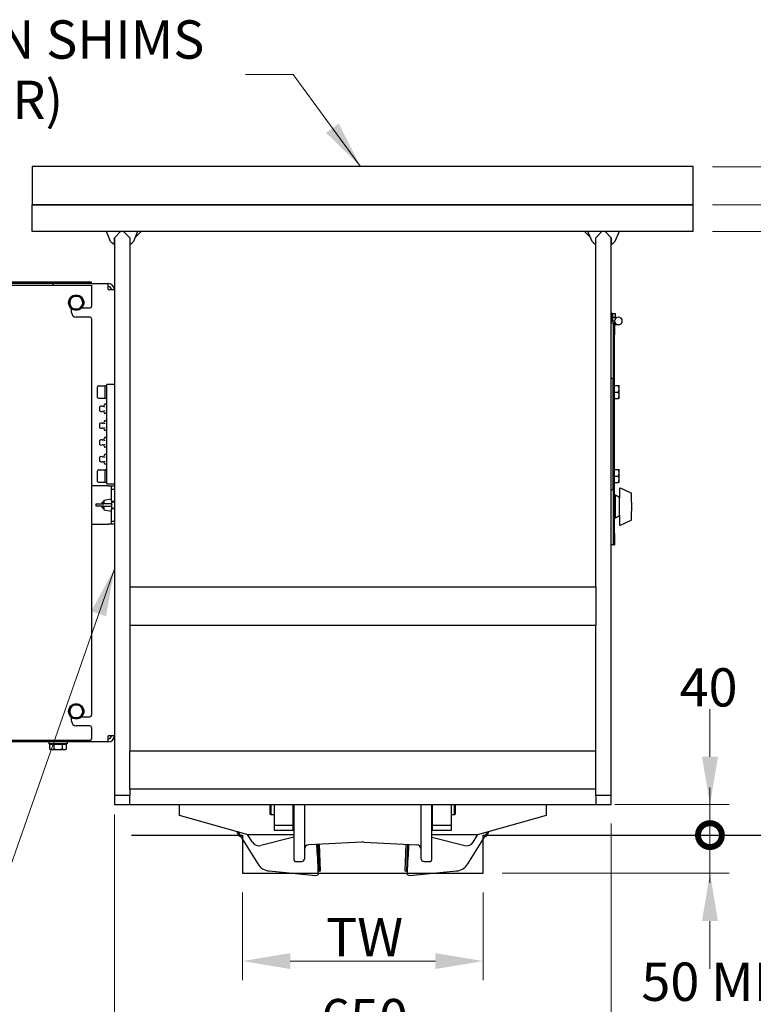
# Model space of a CAD drawing. Units: millimetres. Extents: x 389 to 5225, y 49 to 6810.
# Drawn here: x 1076 to 2036, y 813 to 2102 of the extents above; entities that cross this region are included whole.
import ezdxf

# ---------------------------------------------------------------- set-up
doc = ezdxf.new("R2010")
doc.units = ezdxf.units.MM
doc.header["$LTSCALE"] = 25
for name, color, linetype, lineweight in [('Dimensions(Hillmar_metric)', 7, 'Continuous', 13), ('Sketch Geometry(Hillmar_metric)', 7, 'Continuous', 25), ('Symbols(Hillmar_metric)', 7, 'Continuous', 18), ('Visible Edges(Hillmar_metric)', 7, 'Continuous', 25)]:
    doc.layers.add(name, color=color, linetype=linetype, lineweight=lineweight)
doc.styles.add('Hillmar_metric_Dimensions', font='arial.ttf')
doc.dimstyles.new('DEFAULT-ISO-Method 1b-Hillmar_metric', dxfattribs={"dimscale": 25, "dimtxt": 2, "dimasz": 2.5, "dimexe": 1, "dimexo": 1, "dimgap": 0.25, "dimtad": 1, "dimtih": 1, "dimtoh": 1, "dimrnd": 1e-08, "dimdsep": 46, "dimtxsty": 'Hillmar_metric_Dimensions', "dimcen": 0.09, "dimdle": 8, "dimclrd": 7, "dimclre": 7, "dimclrt": 7, "dimazin": 2, "dimtfac": 0.75, "dimtmove": 0, "dimatfit": 3, "dimfxl": 1, "dimtolj": 1, "dimlwd": 9, "dimlwe": 9, "dimarcsym": 0})
doc.dimstyles.new('DEFAULT-ISO-Method 1b-Hillmar_metric$7', dxfattribs={"dimscale": 25, "dimtxt": 2, "dimasz": 2.5, "dimexe": 1, "dimexo": 1, "dimgap": 0.25, "dimtad": 1, "dimtih": 1, "dimtoh": 1, "dimrnd": 1e-08, "dimdsep": 46, "dimtxsty": 'Hillmar_metric_Dimensions', "dimcen": 0.09, "dimdle": 8, "dimclrd": 7, "dimclre": 7, "dimclrt": 7, "dimazin": 2, "dimtfac": 0.75, "dimtmove": 0, "dimatfit": 3, "dimfxl": 1, "dimtolj": 1, "dimlwd": 15, "dimlwe": 9, "dimarcsym": 0})

# ---------------------------------------------------------------- blocks, each defined once
blk = doc.blocks.new('*D41')
at = {"layer": 'Defpoints', "color": 0, "linetype": 'Continuous', "transparency": 16777216}
for p in [(1367.8, 984.8), (1682.8, 984.8), (1682.8, 869.9)]:
    blk.add_point(p, dxfattribs=at)
at = {"layer": 'Dimensions(Hillmar_metric)', "color": 7, "linetype": 'Continuous', "lineweight": 9, "transparency": 16777216}
for p, q in [((1367.8, 959.8), (1367.8, 844.9)), ((1682.8, 959.8), (1682.8, 844.9)), ((1430.3, 869.9), (1620.3, 869.9))]:
    blk.add_line(p, q, dxfattribs=at)
at = {"layer": 'Dimensions(Hillmar_metric)', "color": 7, "linetype": 'Continuous', "transparency": 16777216}
for points in [[(1430.3, 880.3), (1430.3, 859.5), (1367.8, 869.9)], [(1620.3, 880.3), (1620.3, 859.5), (1682.8, 869.9)]]:
    blk.add_solid(points, dxfattribs=at)
at = {"layer": 'Dimensions(Hillmar_metric)', "color": 7, "linetype": 'Continuous', "lineweight": 13, "transparency": 16777216, "insert": (1519.9, 901.2), "char_height": 50, "attachment_point": 5, "style": 'Hillmar_metric_Dimensions'}
blk.add_mtext('\\A1; \\fArial|b0|i0;\\H50.1650;TW', dxfattribs=at)
blk = doc.blocks.new('*D42')
at = {"layer": 'Defpoints', "color": 0, "linetype": 'Continuous', "transparency": 16777216}
for p in [(1200.3, 1086.8), (1850.3, 1074.8), (1850.3, 763.5)]:
    blk.add_point(p, dxfattribs=at)
at = {"layer": 'Dimensions(Hillmar_metric)', "color": 7, "linetype": 'Continuous', "lineweight": 9, "transparency": 16777216}
for p, q in [((1200.3, 1061.8), (1200.3, 738.5)), ((1850.3, 1049.8), (1850.3, 738.5)), ((1262.8, 763.5), (1787.8, 763.5))]:
    blk.add_line(p, q, dxfattribs=at)
at = {"layer": 'Dimensions(Hillmar_metric)', "color": 7, "linetype": 'Continuous', "transparency": 16777216}
for points in [[(1262.8, 773.9), (1262.8, 753.1), (1200.3, 763.5)], [(1787.8, 773.9), (1787.8, 753.1), (1850.3, 763.5)]]:
    blk.add_solid(points, dxfattribs=at)
at = {"layer": 'Dimensions(Hillmar_metric)', "color": 7, "linetype": 'Continuous', "lineweight": 13, "transparency": 16777216, "insert": (1527.6, 795.3), "char_height": 50, "attachment_point": 5, "style": 'Hillmar_metric_Dimensions'}
blk.add_mtext('\\A1;650', dxfattribs=at)
blk = doc.blocks.new('*D43')
at = {"layer": 'Defpoints', "color": 0, "linetype": 'Continuous', "transparency": 16777216}
for p in [(1957.8, 1859.8), (2073.5, 1034.8), (2190.2, 1034.8)]:
    blk.add_point(p, dxfattribs=at)
at = {"layer": 'Dimensions(Hillmar_metric)', "color": 7, "linetype": 'Continuous', "lineweight": 9, "transparency": 16777216}
for p, q in [((1982.8, 1859.8), (2215.2, 1859.8)), ((2190.2, 1797.3), (2190.2, 1479.1)), ((2190.2, 1097.3), (2190.2, 1415.5))]:
    blk.add_line(p, q, dxfattribs=at)
at = {"layer": 'Dimensions(Hillmar_metric)', "color": 7, "linetype": 'Continuous', "transparency": 16777216}
for points in [[(2179.8, 1797.3), (2200.6, 1797.3), (2190.2, 1859.8)], [(2179.8, 1097.3), (2200.6, 1097.3), (2190.2, 1034.8)]]:
    blk.add_solid(points, dxfattribs=at)
at = {"layer": 'Dimensions(Hillmar_metric)', "color": 7, "linetype": 'Continuous', "lineweight": 13, "transparency": 16777216, "insert": (2190.2, 1447.3), "char_height": 50, "attachment_point": 5, "style": 'Hillmar_metric_Dimensions'}
blk.add_mtext('\\A1;825', dxfattribs=at)
blk = doc.blocks.new('_DotSmall')
at = {"color": 0, "linetype": 'ByBlock', "const_width": 0.5}
blk.add_lwpolyline([(-0.0625, 0, 1), (0.0625, 0, 1)], format="xyb", close=True, dxfattribs=at)
blk = doc.blocks.new('*D44')
at = {"layer": 'Defpoints', "color": 0, "linetype": 'Continuous', "transparency": 16777216}
for p in [(1830.3, 1074.8), (1979.6, 1074.8), (1682.8, 1034.8)]:
    blk.add_point(p, dxfattribs=at)
at = {"layer": 'Dimensions(Hillmar_metric)', "color": 7, "linetype": 'Continuous', "lineweight": 9, "transparency": 16777216}
for p, q in [((1979.6, 1137.3), (1979.6, 1199.8)), ((1855.3, 1074.8), (2004.6, 1074.8)), ((1979.6, 1034.8), (1979.6, 1074.8)), ((1979.6, 1034.8), (1979.6, 972.3))]:
    blk.add_line(p, q, dxfattribs=at)
at = {"layer": 'Dimensions(Hillmar_metric)', "color": 7, "linetype": 'Continuous', "transparency": 16777216}
blk.add_solid([(1969.2, 1137.3), (1990.1, 1137.3), (1979.6, 1074.8)], dxfattribs=at)
at = {"layer": 'Dimensions(Hillmar_metric)', "color": 7, "linetype": 'Continuous', "lineweight": 9, "transparency": 16777216, "xscale": 62.5, "yscale": 62.5, "zscale": 62.5, "rotation": 90}
blk.add_blockref('_DotSmall', (1979.6, 1034.8), dxfattribs=at)
at = {"layer": 'Dimensions(Hillmar_metric)', "color": 7, "linetype": 'Continuous', "lineweight": 13, "transparency": 16777216, "insert": (1977.8, 1228.2), "char_height": 50, "attachment_point": 5, "style": 'Hillmar_metric_Dimensions'}
blk.add_mtext('\\A1;40', dxfattribs=at)
blk = doc.blocks.new('*D46')
at = {"layer": 'Defpoints', "color": 0, "linetype": 'Continuous', "transparency": 16777216}
for p in [(1682.8, 1034.8), (1979.6, 1034.8), (1682.8, 984.8)]:
    blk.add_point(p, dxfattribs=at)
at = {"layer": 'Dimensions(Hillmar_metric)', "color": 7, "linetype": 'Continuous', "lineweight": 9, "transparency": 16777216}
for p, q in [((1979.6, 1034.8), (1979.6, 1097.3)), ((1979.6, 984.8), (1979.6, 1034.8)), ((1707.8, 984.8), (2004.6, 984.8)), ((1979.6, 922.3), (1979.6, 859.8))]:
    blk.add_line(p, q, dxfattribs=at)
at = {"layer": 'Dimensions(Hillmar_metric)', "color": 7, "linetype": 'Continuous', "transparency": 16777216}
blk.add_solid([(1969.2, 922.3), (1990.1, 922.3), (1979.6, 984.8)], dxfattribs=at)
at = {"layer": 'Dimensions(Hillmar_metric)', "color": 7, "linetype": 'Continuous', "lineweight": 9, "transparency": 16777216, "xscale": 62.5, "yscale": 62.5, "zscale": 62.5, "rotation": 270}
blk.add_blockref('_DotSmall', (1979.6, 1034.8), dxfattribs=at)
at = {"layer": 'Dimensions(Hillmar_metric)', "color": 7, "linetype": 'Continuous', "lineweight": 13, "transparency": 16777216, "insert": (1998, 842.9), "char_height": 50, "attachment_point": 5, "style": 'Hillmar_metric_Dimensions'}
blk.add_mtext('\\A1;\\fArial|b0|i0;\\H50.1650;50 MIN', dxfattribs=at)
blk = doc.blocks.new('*D48')
at = {"layer": 'Defpoints', "color": 0, "linetype": 'Continuous', "transparency": 16777216}
for p in [(1957.8, 1909.8), (2083.6, 1909.8), (1957.8, 1859.8)]:
    blk.add_point(p, dxfattribs=at)
at = {"layer": 'Dimensions(Hillmar_metric)', "color": 7, "linetype": 'Continuous', "lineweight": 9, "transparency": 16777216}
for p, q in [((2083.6, 1972.3), (2083.6, 2034.8)), ((1982.8, 1909.8), (2108.6, 1909.8)), ((2083.6, 1859.8), (2083.6, 1909.8)), ((1982.8, 1859.8), (2108.6, 1859.8)), ((2083.6, 1859.8), (2083.6, 1797.3))]:
    blk.add_line(p, q, dxfattribs=at)
at = {"layer": 'Dimensions(Hillmar_metric)', "color": 7, "linetype": 'Continuous', "transparency": 16777216}
blk.add_solid([(2073.2, 1972.3), (2094, 1972.3), (2083.6, 1909.8)], dxfattribs=at)
at = {"layer": 'Dimensions(Hillmar_metric)', "color": 7, "linetype": 'Continuous', "lineweight": 9, "transparency": 16777216, "xscale": 62.5, "yscale": 62.5, "zscale": 62.5, "rotation": 90}
blk.add_blockref('_DotSmall', (2083.6, 1859.8), dxfattribs=at)
at = {"layer": 'Dimensions(Hillmar_metric)', "color": 7, "linetype": 'Continuous', "lineweight": 13, "transparency": 16777216, "insert": (2083.9, 2060.4), "char_height": 50, "attachment_point": 5, "style": 'Hillmar_metric_Dimensions'}
blk.add_mtext('\\A1;50', dxfattribs=at)
blk = doc.blocks.new('*D49')
at = {"layer": 'Defpoints', "color": 0, "linetype": 'Continuous', "transparency": 16777216}
for p in [(1957.8, 1859.8), (2083.6, 1859.8), (1957.8, 1824.8)]:
    blk.add_point(p, dxfattribs=at)
at = {"layer": 'Dimensions(Hillmar_metric)', "color": 7, "linetype": 'Continuous', "lineweight": 9, "transparency": 16777216}
for p, q in [((2083.6, 1859.8), (2083.6, 1922.3)), ((1982.8, 1859.8), (2108.6, 1859.8)), ((2083.6, 1824.8), (2083.6, 1859.8)), ((1982.8, 1824.8), (2108.6, 1824.8)), ((2083.6, 1762.3), (2083.6, 1699.8))]:
    blk.add_line(p, q, dxfattribs=at)
at = {"layer": 'Dimensions(Hillmar_metric)', "color": 7, "linetype": 'Continuous', "transparency": 16777216}
blk.add_solid([(2073.2, 1762.3), (2094.1, 1762.3), (2083.6, 1824.8)], dxfattribs=at)
at = {"layer": 'Dimensions(Hillmar_metric)', "color": 7, "linetype": 'Continuous', "lineweight": 9, "transparency": 16777216, "xscale": 62.5, "yscale": 62.5, "zscale": 62.5, "rotation": 270}
blk.add_blockref('_DotSmall', (2083.6, 1859.8), dxfattribs=at)
at = {"layer": 'Dimensions(Hillmar_metric)', "color": 7, "linetype": 'Continuous', "lineweight": 13, "transparency": 16777216, "insert": (2083.3, 1673.9), "char_height": 50, "attachment_point": 5, "style": 'Hillmar_metric_Dimensions'}
blk.add_mtext('\\A1;35', dxfattribs=at)

msp = doc.modelspace()

# ---------------------------------------------------------------- linework, layer by layer
at = {"layer": 'Sketch Geometry(Hillmar_metric)'}
for p, q in [((1957.794, 1909.805), (1092.794, 1909.805)), ((1092.794, 1909.805), (1092.794, 1859.805)), ((1957.794, 1859.805), (1957.794, 1909.805)), ((1092.794, 1859.805), (1957.794, 1859.805)), ((1222.786, 1034.805), (1367.794, 1034.805)), ((1367.794, 1034.805), (1367.794, 984.805)), ((1682.794, 984.805), (1682.794, 1034.805)), ((1682.794, 1034.805), (2662.219, 1034.805)), ((1367.794, 984.805), (1682.794, 984.805))]:
    msp.add_line(p, q, dxfattribs=at)
at = {"layer": 'Visible Edges(Hillmar_metric)'}
for p, q in [((1957.794, 1859.805), (1092.794, 1859.805)), ((1092.794, 1824.805), (1092.794, 1859.805)), ((1957.794, 1824.805), (1957.794, 1859.805)), ((1957.794, 1824.805), (1092.794, 1824.805)), ((1195.294, 1811.805), (1189.909, 1824.805)), ((1200.294, 1816.805), (1208.294, 1824.805)), ((1200.294, 1816.805), (1208.294, 1824.805)), ((1212.294, 1824.805), (1220.294, 1816.805)), ((1212.294, 1824.805), (1220.294, 1816.805)), ((1230.678, 1824.805), (1225.294, 1811.805)), ((1227.415, 1816.926), (1235.294, 1824.805)), ((1815.294, 1824.805), (1823.172, 1816.926)), ((1825.294, 1811.805), (1819.909, 1824.805)), ((1830.294, 1816.805), (1838.294, 1824.805)), ((1830.294, 1816.805), (1838.294, 1824.805)), ((1842.294, 1824.805), (1850.294, 1816.805)), ((1842.294, 1824.805), (1850.294, 1816.805)), ((1860.678, 1824.805), (1855.294, 1811.805)), ((1200.294, 1816.805), (1200.294, 1086.805)), ((1200.294, 1808.252), (1200.294, 1816.805)), ((1220.294, 1816.805), (1220.294, 1359.805)), ((1220.294, 1816.805), (1220.294, 1808.252)), ((1830.294, 1359.805), (1830.294, 1816.805)), ((1830.294, 1808.252), (1830.294, 1816.805)), ((1850.294, 1086.805), (1850.294, 1816.805)), ((1850.294, 1816.805), (1850.294, 1808.252)), ((1170.294, 1758.805), (824.294, 1758.805)), ((1170.294, 1756.805), (824.294, 1756.805)), ((824.294, 1754.805), (1170.294, 1754.805)), ((1120.294, 1754.805), (1120.294, 1756.805)), ((1170.294, 1756.805), (1170.294, 1758.805)), ((1170.294, 1756.805), (1192.294, 1756.805)), ((1170.294, 1754.805), (1170.294, 1726.805)), ((1192.294, 1748.805), (1192.294, 1756.805)), ((1192.294, 1748.805), (1200.294, 1748.805)), ((1144.294, 1718.805), (1144.294, 1723.805)), ((1158.294, 1724.805), (1168.294, 1724.805)), ((1850.294, 1718.205), (1852.094, 1718.205)), ((1852.094, 1707.405), (1852.094, 1718.205)), ((1852.594, 1717.155), (1852.094, 1717.155)), ((1852.594, 1717.805), (1855.647, 1717.805)), ((1852.594, 1712.805), (1852.594, 1717.805)), ((1856.094, 1715.305), (1856.094, 1717.805)), ((1856.094, 1711.001), (1856.094, 1715.305)), ((1168.294, 1712.805), (1150.294, 1712.805)), ((1170.294, 1710.805), (1170.294, 1191.805)), ((1850.294, 1707.405), (1852.094, 1707.405)), ((1853.294, 1704.805), (1850.294, 1704.805)), ((1852.594, 1708.455), (1852.094, 1708.455)), ((1852.594, 1707.805), (1852.594, 1712.805)), ((1852.594, 1712.805), (1855.647, 1712.805)), ((1852.594, 1707.805), (1854.894, 1707.805)), ((1853.294, 1704.805), (1853.294, 1689.805)), ((1853.294, 1689.805), (1853.294, 1704.805)), ((1854.894, 1704.805), (1853.294, 1704.805)), ((1854.894, 1704.805), (1854.894, 1707.752)), ((1854.894, 1704.805), (1854.894, 1689.805)), ((1859.894, 1702.752), (1854.894, 1702.752)), ((1853.294, 1624.805), (1853.294, 1689.805)), ((1853.294, 1689.805), (1853.294, 1624.805)), ((1854.894, 1622.505), (1854.894, 1689.805)), ((1200.294, 1624.805), (1190.294, 1624.805)), ((1190.294, 1494.805), (1190.294, 1624.805)), ((1852.294, 1632.305), (1850.294, 1632.305)), ((1852.294, 1632.305), (1852.294, 1627.305)), ((1852.294, 1627.305), (1852.294, 1492.305)), ((1854.294, 1624.805), (1852.294, 1624.805)), ((1854.294, 1604.805), (1854.294, 1624.805)), ((1178.294, 1607.805), (1178.294, 1621.805)), ((1179.294, 1622.805), (1188.294, 1622.805)), ((1188.294, 1606.505), (1188.294, 1623.105)), ((1190.294, 1623.105), (1188.294, 1623.105)), ((1854.894, 1622.505), (1854.294, 1622.505)), ((1854.894, 1623.305), (1859.935, 1623.305)), ((1854.894, 1614.805), (1854.894, 1623.305)), ((1854.894, 1614.805), (1859.935, 1614.805)), ((1854.894, 1606.305), (1854.894, 1614.805)), ((1860.694, 1619.055), (1860.694, 1623.305)), ((1860.694, 1610.555), (1860.694, 1619.055)), ((1179.294, 1606.805), (1188.294, 1606.805)), ((1187.294, 1598.578), (1187.294, 1598.281)), ((1189.794, 1599.078), (1187.794, 1599.078)), ((1190.294, 1606.505), (1188.294, 1606.505)), ((1854.294, 1604.805), (1852.294, 1604.805)), ((1853.294, 1514.805), (1853.294, 1604.805)), ((1853.294, 1604.805), (1853.294, 1514.805)), ((1854.894, 1607.105), (1854.294, 1607.105)), ((1854.894, 1512.505), (1854.894, 1607.105)), ((1854.894, 1606.305), (1859.935, 1606.305)), ((1860.694, 1606.305), (1860.694, 1610.555)), ((1180.931, 1595.51), (1180.931, 1590.1)), ((1187.294, 1595.989), (1187.294, 1595.692)), ((1187.294, 1595.692), (1187.294, 1595.096)), ((1187.294, 1590.514), (1187.294, 1589.918)), ((1187.294, 1589.918), (1187.294, 1589.62)), ((1187.294, 1587.329), (1187.294, 1587.031)), ((1189.794, 1586.531), (1187.794, 1586.531)), ((1180.931, 1573.51), (1180.931, 1568.1)), ((1187.294, 1576.578), (1187.294, 1576.281)), ((1187.294, 1573.989), (1187.294, 1573.692)), ((1187.294, 1573.692), (1187.294, 1573.096)), ((1189.794, 1577.078), (1187.794, 1577.078)), ((1187.294, 1568.514), (1187.294, 1567.918)), ((1187.294, 1567.918), (1187.294, 1567.62)), ((1187.294, 1565.329), (1187.294, 1565.031)), ((1189.794, 1564.531), (1187.794, 1564.531)), ((1180.931, 1551.51), (1180.931, 1546.1)), ((1187.294, 1554.578), (1187.294, 1554.281)), ((1187.294, 1551.989), (1187.294, 1551.692)), ((1187.294, 1551.692), (1187.294, 1551.096)), ((1189.794, 1555.078), (1187.794, 1555.078)), ((1187.294, 1546.514), (1187.294, 1545.918)), ((1187.294, 1545.918), (1187.294, 1545.62)), ((1187.294, 1543.329), (1187.294, 1543.031)), ((1189.794, 1542.531), (1187.794, 1542.531)), ((1180.931, 1529.51), (1180.931, 1524.1)), ((1187.294, 1532.578), (1187.294, 1532.281)), ((1187.294, 1529.989), (1187.294, 1529.692)), ((1187.294, 1529.692), (1187.294, 1529.096)), ((1187.294, 1524.514), (1187.294, 1523.918)), ((1187.294, 1523.918), (1187.294, 1523.62)), ((1187.294, 1521.329), (1187.294, 1521.031)), ((1189.794, 1533.078), (1187.794, 1533.078)), ((1178.294, 1497.805), (1178.294, 1511.805)), ((1179.294, 1512.805), (1188.294, 1512.805)), ((1189.794, 1520.531), (1187.794, 1520.531)), ((1188.294, 1496.505), (1188.294, 1513.105)), ((1190.294, 1513.105), (1188.294, 1513.105)), ((1854.294, 1514.805), (1852.294, 1514.805)), ((1854.294, 1494.805), (1854.294, 1514.805)), ((1854.894, 1512.505), (1854.294, 1512.505)), ((1854.894, 1513.305), (1859.935, 1513.305)), ((1854.894, 1504.805), (1854.894, 1513.305)), ((1860.694, 1509.055), (1860.694, 1513.305)), ((1860.694, 1500.555), (1860.694, 1509.055)), ((1179.294, 1496.805), (1188.294, 1496.805)), ((1190.294, 1496.505), (1188.294, 1496.505)), ((1854.894, 1497.105), (1854.294, 1497.105)), ((1854.894, 1504.805), (1859.935, 1504.805)), ((1854.894, 1496.305), (1854.894, 1504.805)), ((1854.894, 1429.805), (1854.894, 1497.105)), ((1854.894, 1496.305), (1859.935, 1496.305)), ((1860.694, 1496.305), (1860.694, 1500.555)), ((1192.294, 1491.805), (1170.294, 1491.805)), ((1190.294, 1494.805), (1200.294, 1494.805)), ((1192.294, 1491.805), (1200.294, 1491.805)), ((1196.294, 1487.805), (1196.294, 1491.805)), ((1196.294, 1471.805), (1196.294, 1487.805)), ((1196.294, 1487.805), (1200.294, 1487.805)), ((1850.294, 1487.305), (1852.294, 1487.305)), ((1854.294, 1494.805), (1852.294, 1494.805)), ((1852.294, 1492.305), (1852.294, 1487.305)), ((1853.294, 1429.805), (1853.294, 1494.805)), ((1853.294, 1494.805), (1853.294, 1429.805)), ((1861.144, 1488.229), (1861.144, 1476.239)), ((1876.508, 1482.575), (1862.569, 1489.134)), ((1184.294, 1469.859), (1185.294, 1470.859)), ((1184.294, 1468.259), (1184.294, 1469.859)), ((1185.294, 1470.859), (1185.294, 1468.259)), ((1185.294, 1470.859), (1186.294, 1470.859)), ((1186.294, 1473.109), (1196.294, 1474.859)), ((1186.294, 1473.109), (1186.294, 1468.259)), ((1196.294, 1471.805), (1200.294, 1471.805)), ((1196.294, 1471.805), (1196.294, 1468.259)), ((1196.294, 1470.859), (1200.294, 1470.859)), ((1856.144, 1479.805), (1854.894, 1479.805)), ((1856.144, 1449.805), (1856.144, 1479.805)), ((1861.144, 1476.918), (1856.144, 1479.805)), ((1861.144, 1453.371), (1861.144, 1476.239)), ((1877.082, 1470.544), (1877.082, 1481.67)), ((1877.082, 1470.544), (1877.082, 1459.066)), ((1176.294, 1468.259), (1186.533, 1468.259)), ((1176.294, 1465.459), (1176.294, 1468.259)), ((1186.533, 1465.459), (1176.294, 1465.459)), ((1184.294, 1463.859), (1184.294, 1465.459)), ((1184.294, 1463.859), (1185.294, 1462.859)), ((1185.294, 1465.459), (1185.294, 1462.859)), ((1185.294, 1462.859), (1186.294, 1462.859)), ((1186.294, 1465.459), (1186.294, 1460.609)), ((1186.294, 1460.609), (1196.294, 1458.859)), ((1196.294, 1468.259), (1186.533, 1468.259)), ((1186.533, 1465.459), (1196.294, 1465.459)), ((1196.294, 1468.259), (1196.294, 1465.459)), ((1196.294, 1465.459), (1196.294, 1461.805)), ((1196.294, 1462.859), (1200.294, 1462.859)), ((1196.294, 1445.805), (1196.294, 1461.805)), ((1200.294, 1461.805), (1196.294, 1461.805)), ((1877.082, 1447.939), (1877.082, 1459.066)), ((1196.294, 1441.805), (1196.294, 1445.805)), ((1196.294, 1445.805), (1200.294, 1445.805)), ((1856.144, 1449.805), (1854.894, 1449.805)), ((1861.144, 1452.692), (1856.144, 1449.805)), ((1861.144, 1453.371), (1861.144, 1441.381)), ((1862.569, 1440.476), (1876.508, 1447.035)), ((1170.294, 1441.805), (1192.294, 1441.805)), ((1200.294, 1441.805), (1192.294, 1441.805)), ((1853.294, 1429.805), (1853.294, 1414.805)), ((1853.294, 1414.805), (1853.294, 1429.805)), ((1854.894, 1429.805), (1854.894, 1414.805)), ((1853.294, 1414.805), (1850.294, 1414.805)), ((1853.294, 1414.805), (1854.894, 1414.805)), ((1220.294, 1359.805), (1220.294, 1309.805)), ((1220.294, 1359.805), (1830.294, 1359.805)), ((1830.294, 1359.805), (1830.294, 1309.805)), ((1220.294, 1309.805), (1220.294, 1144.805)), ((1220.294, 1309.805), (1830.294, 1309.805)), ((1830.294, 1144.805), (1830.294, 1309.805)), ((1144.294, 1183.805), (1144.294, 1188.805)), ((1158.294, 1189.805), (1168.294, 1189.805)), ((1168.294, 1177.805), (1150.294, 1177.805)), ((1170.294, 1175.805), (1170.294, 1160.805)), ((1192.294, 1156.805), (1192.294, 1164.805)), ((1200.294, 1164.805), (1192.294, 1164.805)), ((1168.294, 1158.805), (824.294, 1158.805)), ((1192.294, 1156.805), (833.294, 1156.805)), ((1114.294, 1156.805), (1114.294, 1154.305)), ((1138.294, 1154.305), (1114.294, 1154.305)), ((1115.324, 1153.705), (1115.324, 1147.653)), ((1115.324, 1153.705), (1120.809, 1153.705)), ((1116.794, 1146.805), (1115.324, 1147.653)), ((1117.694, 1153.705), (1117.694, 1154.305)), ((1120.809, 1153.705), (1120.809, 1147.653)), ((1120.809, 1153.705), (1131.778, 1153.705)), ((1131.778, 1153.705), (1137.263, 1153.705)), ((1131.778, 1153.705), (1131.778, 1147.653)), ((1134.894, 1153.705), (1134.894, 1154.305)), ((1135.794, 1146.805), (1137.263, 1147.653)), ((1137.263, 1153.705), (1137.263, 1147.653)), ((1138.294, 1156.805), (1138.294, 1154.305)), ((1116.794, 1146.805), (1118.066, 1146.805)), ((1118.066, 1146.805), (1126.294, 1146.805)), ((1126.294, 1146.805), (1134.521, 1146.805)), ((1134.521, 1146.805), (1135.794, 1146.805)), ((1830.294, 1144.805), (1220.294, 1144.805)), ((1220.294, 1094.805), (1220.294, 1144.805)), ((1830.294, 1094.805), (1830.294, 1144.805)), ((1200.294, 1086.805), (1200.294, 1074.805)), ((1220.294, 1086.805), (1200.294, 1086.805)), ((1220.294, 1094.805), (1220.294, 1086.805)), ((1830.294, 1094.805), (1220.294, 1094.805)), ((1220.294, 1074.805), (1220.294, 1086.805)), ((1830.294, 1086.805), (1830.294, 1094.805)), ((1830.294, 1086.805), (1830.294, 1074.805)), ((1850.294, 1086.805), (1830.294, 1086.805)), ((1850.294, 1074.805), (1850.294, 1086.805)), ((1200.294, 1074.805), (1220.294, 1074.805)), ((1220.294, 1074.805), (1830.294, 1074.805)), ((1285.294, 1060.305), (1285.294, 1074.805)), ((1404.293, 1062.105), (1404.293, 1074.805)), ((1405.093, 1074.805), (1405.093, 1061.305)), ((1409.294, 1074.805), (1409.294, 1047.305)), ((1434.294, 1047.305), (1434.294, 1074.805)), ((1434.844, 1074.805), (1434.844, 1025.305)), ((1435.294, 1001.805), (1435.294, 1074.805)), ((1448.794, 1074.805), (1448.794, 1003.505)), ((1601.794, 1003.505), (1601.794, 1074.805)), ((1615.294, 1074.805), (1615.294, 1001.805)), ((1615.744, 1025.305), (1615.744, 1074.805)), ((1616.294, 1074.805), (1616.294, 1047.305)), ((1641.294, 1047.305), (1641.294, 1074.805)), ((1645.494, 1061.305), (1645.494, 1074.805)), ((1646.294, 1074.805), (1646.294, 1062.105)), ((1765.294, 1074.805), (1765.294, 1060.305)), ((1830.294, 1074.805), (1850.294, 1074.805)), ((1375.294, 1035.305), (1285.294, 1060.305)), ((1404.293, 1062.105), (1405.093, 1061.305)), ((1409.294, 1061.305), (1405.093, 1061.305)), ((1434.844, 1057.805), (1434.294, 1057.805)), ((1616.294, 1057.805), (1615.744, 1057.805)), ((1645.494, 1061.305), (1641.294, 1061.305)), ((1646.294, 1062.105), (1645.494, 1061.305)), ((1765.294, 1060.305), (1675.294, 1035.305)), ((1409.294, 1047.305), (1409.294, 1041.305)), ((1434.294, 1047.305), (1409.294, 1047.305)), ((1434.294, 1041.305), (1434.294, 1047.305)), ((1616.294, 1047.305), (1616.294, 1041.305)), ((1641.294, 1047.305), (1616.294, 1047.305)), ((1641.294, 1041.305), (1641.294, 1047.305)), ((1361.655, 1039.093), (1360.914, 1038.634)), ((1363.039, 1035.206), (1360.914, 1038.634)), ((1361.838, 1039.043), (1387.74, 997.256)), ((1363.889, 1035.733), (1363.039, 1035.206)), ((1364.602, 1032.685), (1363.039, 1035.206)), ((1365.452, 1033.212), (1364.602, 1032.685)), ((1380.84, 1025.471), (1374.629, 1035.489)), ((1434.844, 1035.305), (1375.294, 1035.305)), ((1434.844, 1032.257), (1391.859, 1021.062)), ((1409.294, 1041.305), (1434.294, 1041.305)), ((1675.294, 1035.305), (1615.744, 1035.305)), ((1615.744, 1032.257), (1658.728, 1021.062)), ((1616.294, 1041.305), (1641.294, 1041.305)), ((1662.847, 997.256), (1688.75, 1039.043)), ((1669.748, 1025.471), (1675.958, 1035.489)), ((1685.135, 1033.212), (1685.985, 1032.685)), ((1689.673, 1038.634), (1685.985, 1032.685)), ((1688.933, 1039.093), (1689.673, 1038.634)), ((1434.844, 1025.305), (1435.294, 1025.305)), ((1523.964, 1025.785), (1454.764, 1022.158)), ((1465.929, 1006.921), (1465.359, 1022.714)), ((1468.089, 987.621), (1466.819, 1022.79)), ((1468.405, 1022.873), (1469.676, 987.678)), ((1526.623, 1025.785), (1595.823, 1022.158)), ((1580.911, 987.678), (1582.182, 1022.873)), ((1583.768, 1022.79), (1582.498, 987.621)), ((1585.229, 1022.714), (1584.658, 1006.921)), ((1615.744, 1025.305), (1615.294, 1025.305)), ((1465.929, 1006.921), (1466.617, 987.879)), ((1583.971, 987.879), (1584.658, 1006.921)), ((1436.794, 1000.305), (1445.594, 1000.305)), ((1604.994, 1000.305), (1613.794, 1000.305)), ((1402.856, 987.882), (1463.585, 982.139)), ((1466.617, 987.879), (1466.803, 982.731)), ((1466.628, 987.568), (1468.089, 987.621)), ((1469.676, 987.678), (1468.089, 987.621)), ((1582.498, 987.621), (1580.911, 987.678)), ((1582.498, 987.621), (1583.959, 987.568)), ((1583.785, 982.731), (1583.971, 987.879)), ((1587.002, 982.139), (1647.731, 987.882))]:
    msp.add_line(p, q, dxfattribs=at)
for centre in [(1150.294, 1731.805), (1150.294, 1196.805)]:
    msp.add_circle(centre, 10, dxfattribs=at)
for centre, radius, start, end in [((1208.294, 1824.805), 18.385, 225, 244.20563), ((1212.294, 1824.805), 18.385, 295.79437, 315), ((1838.294, 1824.805), 18.385, 225, 244.20563), ((1842.294, 1824.805), 18.385, 295.79437, 315), ((1192.294, 1748.805), 8, 0, 90), ((1150.294, 1731.805), 8.5, 85.77989, 145.77989), ((1150.294, 1731.805), 8.5, 25.77989, 85.77989), ((1192.294, 1748.805), 4, 0, 90), ((1150.294, 1731.805), 8.5, 145.77989, 205.77989), ((1150.294, 1731.805), 8.5, 205.77989, 265.77989), ((1150.294, 1731.805), 8.5, 325.77989, 25.77989), ((1150.294, 1718.805), 6, 180, 270), ((1150.294, 1731.805), 8.5, 265.77989, 325.77989), ((1158.294, 1726.805), 2, 248.68488, 270), ((1168.294, 1726.805), 2, 270, 0), ((1168.294, 1710.805), 2, 0, 90), ((1859.894, 1707.752), 5, 270, 180), ((1859.894, 1707.752), 5, 180, 270), ((1179.294, 1621.805), 1, 90, 180), ((1179.294, 1607.805), 1, 180, 270), ((1184.994, 1598.305), 2.3, 251.491372, 0), ((1187.794, 1598.578), 0.5, 90, 180), ((1189.794, 1598.578), 0.5, 0, 90), ((1183.152, 1592.805), 3.5, 71.491372, 129.39466), ((1183.152, 1592.805), 3.5, 230.60534, 288.508628), ((1184.994, 1587.305), 2.3, 0, 108.508628), ((1187.794, 1587.031), 0.5, 180, 270), ((1189.794, 1587.031), 0.5, 270, 0), ((1183.152, 1570.805), 3.5, 71.491372, 129.39466), ((1184.994, 1576.305), 2.3, 251.491372, 0), ((1187.794, 1576.578), 0.5, 90, 180), ((1189.794, 1576.578), 0.5, 0, 90), ((1183.152, 1570.805), 3.5, 230.60534, 288.508628), ((1184.994, 1565.305), 2.3, 0, 108.508628), ((1187.794, 1565.031), 0.5, 180, 270), ((1189.794, 1565.031), 0.5, 270, 0), ((1183.152, 1548.805), 3.5, 71.491372, 129.39466), ((1184.994, 1554.305), 2.3, 251.491372, 0), ((1187.794, 1554.578), 0.5, 90, 180), ((1189.794, 1554.578), 0.5, 0, 90), ((1183.152, 1548.805), 3.5, 230.60534, 288.508628), ((1184.994, 1543.305), 2.3, 0, 108.508628), ((1187.794, 1543.031), 0.5, 180, 270), ((1189.794, 1543.031), 0.5, 270, 0), ((1183.152, 1526.805), 3.5, 71.491372, 129.39466), ((1183.152, 1526.805), 3.5, 230.60534, 288.508628), ((1184.994, 1532.305), 2.3, 251.491372, 0), ((1184.994, 1521.305), 2.3, 0, 108.508628), ((1187.794, 1532.578), 0.5, 90, 180), ((1187.794, 1521.031), 0.5, 180, 270), ((1189.794, 1532.578), 0.5, 0, 90), ((1189.794, 1521.031), 0.5, 270, 0), ((1179.294, 1511.805), 1, 90, 180), ((1179.294, 1497.805), 1, 180, 270), ((1862.144, 1488.229), 1, 64.799715, 180), ((1876.082, 1481.67), 1, 0, 64.799715), ((1876.082, 1447.939), 1, 295.200285, 0), ((1862.144, 1441.381), 1, 180, 295.200285), ((1150.294, 1196.805), 8.5, 145.77989, 205.77989), ((1150.294, 1196.805), 8.5, 85.77989, 145.77989), ((1150.294, 1196.805), 8.5, 25.77989, 85.77989), ((1150.294, 1196.805), 8.5, 325.77989, 25.77989), ((1150.294, 1196.805), 8.5, 205.77989, 265.77989), ((1150.294, 1196.805), 8.5, 265.77989, 325.77989), ((1158.294, 1191.805), 2, 248.68488, 270), ((1168.294, 1191.805), 2, 270, 0), ((1150.294, 1183.805), 6, 180, 270), ((1168.294, 1175.805), 2, 0, 90), ((1168.294, 1160.805), 2, 270, 0), ((1192.294, 1164.805), 8, 270, 0), ((1192.294, 1164.805), 4, 270, 0), ((1425.294, 1108.305), 40.46, 235.891612, 238.732384), ((1625.294, 1108.305), 40.46, 301.267285, 304.108388), ((1389.339, 1030.739), 10, 211.794251, 284.597718), ((1455.094, 1015.867), 6.3, 93, 180), ((1525.294, 1000.42), 25.4, 87, 93), ((1595.494, 1015.867), 6.3, 0, 87), ((1661.248, 1030.739), 10, 255.402282, 328.205749), ((1404.739, 1007.793), 20, 211.794251, 264.597718), ((1436.794, 1001.805), 1.5, 180, 270), ((1445.594, 1003.505), 3.2, 270, 0), ((1604.994, 1003.505), 3.2, 180, 270), ((1613.794, 1001.805), 1.5, 270, 0), ((1645.848, 1007.793), 20, 275.402282, 328.205749), ((1464.15, 988.113), 6, 264.597718, 296.234134), ((1586.437, 988.113), 6, 243.765866, 275.402282)]:
    msp.add_arc(centre, radius, start, end, dxfattribs=at)
for points, weights in [([(1143.265, 1736.585), (1144.546, 1738.468), (1146.025, 1740.643)], [1, 1.0379548493, 1]), ([(1146.025, 1740.643), (1148.648, 1740.449), (1150.919, 1740.282)], [1, 1.0379548493, 1]), ([(1150.919, 1740.282), (1153.191, 1740.114), (1155.813, 1739.921)], [1, 1.0379548493, 1]), ([(1140.505, 1732.527), (1141.984, 1734.702), (1143.265, 1736.585)], [1, 1.0379548493, 1]), ([(1142.64, 1728.108), (1141.649, 1730.159), (1140.505, 1732.527)], [1, 1.0379548493, 1]), ([(1144.774, 1723.689), (1143.63, 1726.057), (1142.64, 1728.108)], [1, 1.0379548493, 1]), ([(1155.813, 1739.921), (1156.957, 1737.552), (1157.948, 1735.502)], [1, 1.0379548493, 1]), ([(1160.082, 1731.083), (1158.603, 1728.908), (1157.322, 1727.025)], [1, 1.0379548493, 1]), ([(1157.948, 1735.502), (1158.938, 1733.451), (1160.082, 1731.083)], [1, 1.0379548493, 1]), ([(1149.668, 1723.328), (1147.397, 1723.495), (1144.774, 1723.689)], [1, 1.0379548493, 1]), ([(1154.562, 1722.967), (1151.94, 1723.16), (1149.668, 1723.328)], [1, 1.0379548493, 1]), ([(1157.322, 1727.025), (1156.041, 1725.141), (1154.562, 1722.967)], [1, 1.0379548493, 1]), ([(1855.647, 1717.805), (1856.094, 1717.805), (1856.094, 1717.805)], [1, 1.0379548493, 1]), ([(1856.094, 1715.305), (1856.094, 1716.465), (1855.647, 1717.805)], [1, 1.0379548493, 1]), ([(1855.647, 1712.805), (1856.094, 1714.145), (1856.094, 1715.305)], [1, 1.0379548493, 1]), ([(1856.061, 1710.962), (1855.975, 1711.823), (1855.647, 1712.805)], [1.01510934929, 1.02754516115, 1]), ([(1860.694, 1619.055), (1860.694, 1621.027), (1859.935, 1623.305)], [1, 1.0379548493, 1]), ([(1859.935, 1623.305), (1860.694, 1623.305), (1860.694, 1623.305)], [1, 1.0379548493, 1]), ([(1859.935, 1614.805), (1860.694, 1617.082), (1860.694, 1619.055)], [1, 1.0379548493, 1]), ([(1860.694, 1610.555), (1860.694, 1612.527), (1859.935, 1614.805)], [1, 1.0379548493, 1]), ([(1859.935, 1606.305), (1860.694, 1608.582), (1860.694, 1610.555)], [1, 1.0379548493, 1]), ([(1860.694, 1606.305), (1860.694, 1606.305), (1859.935, 1606.305)], [1, 1.0379548493, 1]), ([(1860.694, 1509.055), (1860.694, 1511.027), (1859.935, 1513.305)], [1, 1.0379548493, 1]), ([(1859.935, 1513.305), (1860.694, 1513.305), (1860.694, 1513.305)], [1, 1.0379548493, 1]), ([(1859.935, 1504.805), (1860.694, 1507.082), (1860.694, 1509.055)], [1, 1.0379548493, 1]), ([(1860.694, 1500.555), (1860.694, 1502.527), (1859.935, 1504.805)], [1, 1.0379548493, 1]), ([(1859.935, 1496.305), (1860.694, 1498.582), (1860.694, 1500.555)], [1, 1.0379548493, 1]), ([(1860.694, 1496.305), (1860.694, 1496.305), (1859.935, 1496.305)], [1, 1.0379548493, 1]), ([(1140.505, 1197.527), (1141.984, 1199.702), (1143.265, 1201.585)], [1, 1.0379548493, 1]), ([(1143.265, 1201.585), (1144.546, 1203.468), (1146.025, 1205.643)], [1, 1.0379548493, 1]), ([(1146.025, 1205.643), (1148.648, 1205.449), (1150.919, 1205.282)], [1, 1.0379548493, 1]), ([(1150.919, 1205.282), (1153.191, 1205.114), (1155.813, 1204.921)], [1, 1.0379548493, 1]), ([(1155.813, 1204.921), (1156.957, 1202.552), (1157.948, 1200.502)], [1, 1.0379548493, 1]), ([(1157.948, 1200.502), (1158.938, 1198.451), (1160.082, 1196.083)], [1, 1.0379548493, 1]), ([(1142.64, 1193.108), (1141.649, 1195.159), (1140.505, 1197.527)], [1, 1.0379548493, 1]), ([(1144.774, 1188.689), (1143.63, 1191.057), (1142.64, 1193.108)], [1, 1.0379548493, 1]), ([(1149.668, 1188.328), (1147.397, 1188.495), (1144.774, 1188.689)], [1, 1.0379548493, 1]), ([(1154.562, 1187.967), (1151.94, 1188.16), (1149.668, 1188.328)], [1, 1.0379548493, 1]), ([(1157.322, 1192.025), (1156.041, 1190.141), (1154.562, 1187.967)], [1, 1.0379548493, 1]), ([(1160.082, 1196.083), (1158.603, 1193.908), (1157.322, 1192.025)], [1, 1.0379548493, 1]), ([(1115.324, 1147.653), (1116.794, 1146.805), (1118.066, 1146.805)], [1, 1.0379548493, 1]), ([(1118.066, 1146.805), (1119.339, 1146.805), (1120.809, 1147.653)], [1, 1.0379548493, 1]), ([(1120.809, 1147.653), (1123.748, 1146.805), (1126.294, 1146.805)], [1, 1.0379548493, 1]), ([(1126.294, 1146.805), (1128.839, 1146.805), (1131.778, 1147.653)], [1, 1.0379548493, 1]), ([(1131.778, 1147.653), (1133.248, 1146.805), (1134.521, 1146.805)], [1, 1.0379548493, 1]), ([(1134.521, 1146.805), (1135.794, 1146.805), (1137.263, 1147.653)], [1, 1.0379548493, 1])]:
    msp.add_rational_spline(points, weights, degree=2, dxfattribs=at)

# ---------------------------------------------------------------- texts
at = {"layer": 'Symbols(Hillmar_metric)', "color": 7, "insert": (625.433, 2030.247), "char_height": 50.165, "width": 740.0102, "attachment_point": 4, "line_spacing_factor": 0.944221, "style": 'Hillmar_metric_Dimensions'}
msp.add_mtext('{INSTALLATION SHIMS\\P(BY CUSTOMER)}', dxfattribs=at)

# ---------------------------------------------------------------- dimensions: what is measured, and where the dimension line sits
at = {"layer": 'Dimensions(Hillmar_metric)', "color": 7, "linetype": 'Continuous', "lineweight": 13}
for base, p1, p2, angle, override, picture, middle in [((2083.633, 1909.805), (1957.794, 1859.805), (1957.794, 1909.805), 90, {"dimblk1": 'DotSmall', "dimsah": 1, "dimdle": 0, "dimtmove": 2, "dimatfit": 1}, '*D48', (2083.911, 2060.413)), ((2083.635, 1859.805), (1957.794, 1824.805), (1957.794, 1859.805), 90, {"dimblk2": 'DotSmall', "dimsah": 1, "dimdle": 0, "dimtmove": 2, "dimatfit": 1}, '*D49', (2083.3, 1673.929)), ((2190.185, 1034.805), (1957.794, 1859.805), (2073.452, 1034.805), 90, {"dimgap": 0.25, "dimdec": 2, "dimse2": 1, "dimtol": 0, "dimlim": 0, "dimtp": 0, "dimtm": 0, "dimtdec": 2, "dimtofl": 0, "dimatfit": 1}, '*D43', (2190.185, 1447.305)), ((1979.636, 1074.805), (1682.794, 1034.805), (1830.294, 1074.805), 90, {"dimblk1": 'DotSmall', "dimsah": 1, "dimdle": 0, "dimse1": 1, "dimtmove": 2, "dimatfit": 1}, '*D44', (1977.78, 1228.202)), ((1850.294, 763.481), (1200.294, 1086.805), (1850.294, 1074.805), 180, {"dimtih": 0, "dimtoh": 0, "dimtofl": 0, "dimatfit": 1}, '*D42', (1527.634, 763.481))]:
    dim = msp.add_linear_dim(base=base, p1=p1, p2=p2, angle=angle, dimstyle='DEFAULT-ISO-Method 1b-Hillmar_metric', override=override, dxfattribs=at)
    dim.commit()
    dim.dimension.update_dxf_attribs({"geometry": picture, "text_midpoint": middle, "dimtype": 160})
for base, p1, p2, angle, text, override, picture, middle in [((1979.64, 1034.805), (1682.794, 984.805), (1682.794, 1034.805), 90, '\\fArial|b0|i0;\\H50.1650;<> MIN', {"dimblk2": 'DotSmall', "dimsah": 1, "dimdle": 0, "dimse2": 1, "dimtmove": 2, "dimatfit": 1}, '*D46', (1998.03, 842.906)), ((1682.794, 869.878), (1367.794, 984.805), (1682.794, 984.805), 180, ' \\fArial|b0|i0;\\H50.1650;TW', {"dimtih": 0, "dimtoh": 0, "dimtofl": 0, "dimatfit": 1}, '*D41', (1519.891, 869.878))]:
    dim = msp.add_linear_dim(base=base, p1=p1, p2=p2, angle=angle, text=text, dimstyle='DEFAULT-ISO-Method 1b-Hillmar_metric', override=override, dxfattribs=at)
    dim.commit()
    dim.dimension.update_dxf_attribs({"geometry": picture, "text_midpoint": middle, "dimtype": 160})

# ---------------------------------------------------------------- leaders
at = {"layer": 'Symbols(Hillmar_metric)', "color": 7, "linetype": 'Continuous', "lineweight": 18, "annotation_type": 0, "has_hookline": 1, "hookline_direction": 1}
for points, text_width in [([(1522.473, 1909.805), (1434.193, 2030.247), (1371.693, 2030.247)], 729.685), ([(1200.294, 1383.574), (1048.409, 950.644), (985.909, 950.644)], 300.75)]:
    msp.add_leader(points, dimstyle='DEFAULT-ISO-Method 1b-Hillmar_metric$7', override={"dimtad": 0}, dxfattribs=dict(at, text_width=text_width))

doc.saveas('drawing.dxf')
